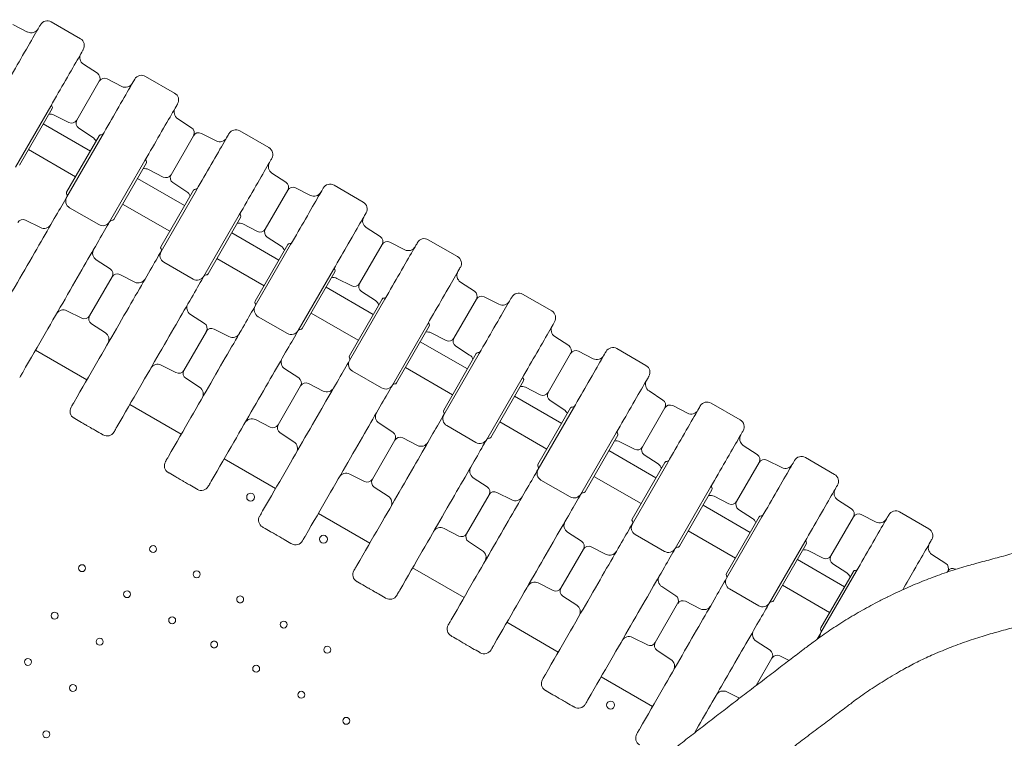
# Model space of a CAD drawing. Units: millimetres. Extents: x 0 to 157595, y -14635 to 57413.
# Drawn here: x 144120 to 145116, y 44562 to 45288 of the extents above; entities that cross this region are included whole.
import ezdxf

# ---------------------------------------------------------------- set-up
doc = ezdxf.new("R2010")
doc.units = ezdxf.units.MM

# ---------------------------------------------------------------- blocks, each defined once
blk = doc.blocks.new('A$C35EA3952')
at = {"color": 0, "linetype": 'Continuous', "lineweight": 0}
for p, q in [((31261.11, 41089.84), (31276.04, 41082.23)), ((31299.93, 41092.44), (31329.38, 41075.44)), ((31346.53, 41040.52), (31332.48, 41049.65)), ((31356.38, 41034.84), (31371.31, 41027.23)), ((31395.2, 41037.44), (31424.64, 41020.44)), ((31348.46, 41032.49), (31325.72, 40993.11)), ((31348.46, 41032.49), (31325.72, 40993.11)), ((31299.36, 41007.45), (31263.65, 40945.6)), ((31300.81, 41004.97), (31267.81, 40947.81)), ((31317.8, 40990.77), (31302.87, 40998.37)), ((31441.79, 40985.52), (31427.74, 40994.65)), ((31339.45, 40961.88), (31291.82, 40989.38)), ((31327.65, 40985.08), (31341.7, 40975.95)), ((31348.44, 40977.47), (31315.44, 40920.31)), ((31351.32, 40977.45), (31315.61, 40915.6)), ((31443.72, 40977.49), (31420.99, 40938.11)), ((31443.72, 40977.49), (31420.99, 40938.11)), ((31451.64, 40979.84), (31466.57, 40972.23)), ((31490.46, 40982.44), (31519.9, 40965.44)), ((31324.45, 40935.9), (31276.82, 40963.4)), ((31394.62, 40952.45), (31358.91, 40890.6)), ((31396.08, 40949.97), (31363.08, 40892.81)), ((31413.07, 40935.77), (31398.14, 40943.37)), ((31537.05, 40930.52), (31523, 40939.65)), ((31434.71, 40906.88), (31387.08, 40934.38)), ((31422.91, 40930.08), (31436.97, 40920.95)), ((31585.72, 40927.44), (31615.17, 40910.44)), ((31443.71, 40922.47), (31410.71, 40865.31)), ((31446.58, 40922.45), (31410.87, 40860.6)), ((31538.98, 40922.49), (31516.25, 40883.11)), ((31538.98, 40922.49), (31516.25, 40883.11)), ((31546.9, 40924.84), (31561.83, 40917.23)), ((31419.71, 40880.9), (31372.08, 40908.4)), ((31318.54, 40904.67), (31347.98, 40887.67)), ((31489.89, 40897.45), (31454.17, 40835.6)), ((31274.04, 40892.23), (31288.97, 40884.62)), ((31491.34, 40894.97), (31458.34, 40837.81)), ((31508.33, 40880.77), (31493.4, 40888.37)), ((31529.97, 40851.88), (31482.34, 40879.38)), ((31632.32, 40875.52), (31618.26, 40884.65)), ((31538.97, 40867.47), (31505.97, 40810.31)), ((31541.85, 40867.45), (31506.14, 40805.6)), ((31518.18, 40875.08), (31532.23, 40865.95)), ((31634.24, 40867.49), (31611.51, 40828.11)), ((31634.24, 40867.49), (31611.51, 40828.11)), ((31642.16, 40869.84), (31657.09, 40862.23)), ((31680.98, 40872.44), (31710.43, 40855.44)), ((31359.46, 40842.91), (31345.4, 40852.04)), ((31413.8, 40849.67), (31443.25, 40832.67)), ((31514.97, 40825.9), (31467.34, 40853.4)), ((31369.3, 40837.23), (31384.23, 40829.62)), ((31585.15, 40842.45), (31549.44, 40780.6)), ((31586.6, 40839.97), (31553.6, 40782.81)), ((31338.65, 40795.5), (31361.38, 40834.88)), ((31361.38, 40834.88), (31338.65, 40795.5)), ((31603.59, 40825.77), (31588.66, 40833.37)), ((31727.58, 40820.52), (31713.53, 40829.65)), ((31625.24, 40796.88), (31577.6, 40824.38)), ((31613.44, 40820.08), (31627.49, 40810.95)), ((31776.25, 40817.44), (31805.69, 40800.44)), ((31634.23, 40812.47), (31601.23, 40755.31)), ((31637.11, 40812.45), (31601.4, 40750.6)), ((31729.51, 40812.49), (31706.77, 40773.11)), ((31729.51, 40812.49), (31706.77, 40773.11)), ((31737.43, 40814.84), (31752.36, 40807.23)), ((31330.73, 40793.16), (31315.8, 40800.76)), ((31454.72, 40787.91), (31440.67, 40797.04)), ((31610.24, 40770.9), (31562.6, 40798.4)), ((31340.58, 40787.47), (31354.63, 40778.35)), ((31509.06, 40794.67), (31538.51, 40777.67)), ((31680.41, 40787.45), (31644.7, 40725.6)), ((31456.65, 40779.88), (31433.91, 40740.5)), ((31433.91, 40740.5), (31456.65, 40779.88)), ((31464.57, 40782.23), (31479.5, 40774.62)), ((31681.86, 40784.97), (31648.86, 40727.81)), ((31698.85, 40770.77), (31683.92, 40778.37)), ((31720.5, 40741.88), (31672.87, 40769.38)), ((31822.84, 40765.52), (31808.79, 40774.65)), ((31336.04, 40730.99), (31284.08, 40760.99)), ((31336.04, 40730.99), (31284.08, 40760.99)), ((31729.5, 40757.47), (31696.5, 40700.31)), ((31732.37, 40757.45), (31696.66, 40695.6)), ((31708.7, 40765.08), (31722.75, 40755.95)), ((31824.77, 40757.49), (31802.04, 40718.11)), ((31824.77, 40757.49), (31802.04, 40718.11)), ((31832.69, 40759.84), (31847.62, 40752.23)), ((31871.51, 40762.44), (31900.95, 40745.44)), ((31425.99, 40738.16), (31411.06, 40745.76)), ((31549.98, 40732.91), (31535.93, 40742.04)), ((31604.33, 40739.67), (31633.77, 40722.67)), ((31705.5, 40715.9), (31657.87, 40743.4)), ((31435.84, 40732.47), (31449.89, 40723.35)), ((31559.83, 40727.23), (31574.76, 40719.62)), ((31775.67, 40732.45), (31739.96, 40670.6)), ((31777.13, 40729.97), (31744.13, 40672.81)), ((31529.18, 40685.5), (31551.91, 40724.88)), ((31551.91, 40724.88), (31529.18, 40685.5)), ((31794.12, 40715.77), (31779.19, 40723.37)), ((31918.1, 40710.52), (31904.05, 40719.65)), ((31431.3, 40675.99), (31379.34, 40705.99)), ((31431.3, 40675.99), (31379.34, 40705.99)), ((31815.76, 40686.88), (31768.13, 40714.38)), ((31803.96, 40710.08), (31818.02, 40700.95)), ((31966.77, 40707.44), (31996.22, 40690.44)), ((31824.76, 40702.47), (31791.76, 40645.31)), ((31827.64, 40702.45), (31791.92, 40640.6)), ((31920.03, 40702.49), (31897.3, 40663.11)), ((31920.03, 40702.49), (31897.3, 40663.11)), ((31927.95, 40704.84), (31942.88, 40697.23)), ((31521.26, 40683.16), (31506.33, 40690.76)), ((31645.24, 40677.91), (31631.19, 40687.04)), ((31800.76, 40660.9), (31753.13, 40688.4)), ((31531.1, 40677.47), (31545.16, 40668.35)), ((31699.59, 40684.67), (31729.03, 40667.67)), ((31870.94, 40677.45), (31835.22, 40615.6)), ((31624.44, 40630.5), (31647.17, 40669.88)), ((31647.17, 40669.88), (31624.44, 40630.5)), ((31655.09, 40672.23), (31670.02, 40664.62)), ((31872.39, 40674.97), (31839.39, 40617.81)), ((31889.38, 40660.77), (31874.45, 40668.37)), ((31911.02, 40631.88), (31863.39, 40659.38)), ((32013.37, 40655.52), (31999.32, 40664.65)), ((31526.57, 40620.99), (31474.61, 40650.99)), ((31526.57, 40620.99), (31474.61, 40650.99)), ((31920.02, 40647.47), (31887.02, 40590.31)), ((31922.9, 40647.45), (31887.19, 40585.6)), ((31899.23, 40655.08), (31913.28, 40645.95)), ((32015.3, 40647.49), (31992.56, 40608.11)), ((32015.3, 40647.49), (31992.56, 40608.11)), ((32023.22, 40649.84), (32038.15, 40642.23)), ((32062.04, 40652.44), (32091.48, 40635.44)), ((31616.52, 40628.16), (31601.59, 40635.76)), ((31740.51, 40622.91), (31726.45, 40632.04)), ((31794.85, 40629.67), (31824.3, 40612.67)), ((31896.02, 40605.9), (31848.39, 40633.4)), ((31626.37, 40622.47), (31640.42, 40613.35)), ((31750.35, 40617.23), (31765.28, 40609.62)), ((31966.2, 40622.45), (31930.49, 40560.6)), ((31967.65, 40619.97), (31934.65, 40562.81)), ((31742.43, 40614.88), (31719.7, 40575.5)), ((31719.7, 40575.5), (31742.43, 40614.88)), ((31984.64, 40605.77), (31969.71, 40613.37)), ((32108.63, 40600.52), (32094.58, 40609.65)), ((32006.29, 40576.88), (31958.66, 40604.38)), ((31994.49, 40600.08), (32008.54, 40590.95)), ((32157.3, 40597.44), (32186.74, 40580.44)), ((31621.83, 40565.99), (31569.87, 40595.99)), ((31621.83, 40565.99), (31569.87, 40595.99)), ((32015.28, 40592.47), (31982.28, 40535.31)), ((32018.16, 40592.45), (31982.45, 40530.6)), ((32110.56, 40592.49), (32087.82, 40553.11)), ((32110.56, 40592.49), (32087.82, 40553.11)), ((32118.48, 40594.84), (32133.41, 40587.23)), ((31711.78, 40573.16), (31696.85, 40580.76)), ((31835.77, 40567.91), (31821.72, 40577.04)), ((31991.29, 40550.9), (31943.66, 40578.4)), ((31721.63, 40567.47), (31735.68, 40558.35)), ((31890.11, 40574.67), (31919.56, 40557.67)), ((32061.46, 40567.45), (32025.75, 40505.6)), ((31814.96, 40520.5), (31837.7, 40559.88)), ((31837.7, 40559.88), (31814.96, 40520.5)), ((31845.62, 40562.23), (31860.55, 40554.62)), ((32062.92, 40564.97), (32029.92, 40507.81)), ((32079.9, 40550.77), (32064.98, 40558.37)), ((32101.55, 40521.88), (32053.92, 40549.38)), ((32203.89, 40545.52), (32189.84, 40554.65)), ((31717.09, 40510.99), (31665.13, 40540.99)), ((31717.09, 40510.99), (31665.13, 40540.99)), ((32110.55, 40537.47), (32077.55, 40480.31)), ((32113.42, 40537.45), (32077.71, 40475.6)), ((32089.75, 40545.08), (32103.81, 40535.95)), ((32205.36, 40536.68), (32205.82, 40537.49)), ((32213.74, 40539.84), (32214.22, 40539.59)), ((31807.04, 40518.16), (31792.11, 40525.76)), ((31931.03, 40512.91), (31916.98, 40522.04)), ((31985.38, 40519.67), (32014.82, 40502.67)), ((32086.55, 40495.9), (32038.92, 40523.4)), ((31816.89, 40512.47), (31830.94, 40503.35)), ((31940.88, 40507.23), (31955.81, 40499.62)), ((31910.23, 40465.5), (31932.96, 40504.88)), ((31932.96, 40504.88), (31910.23, 40465.5)), ((31812.36, 40455.99), (31760.39, 40485.99)), ((31812.36, 40455.99), (31760.39, 40485.99)), ((31902.31, 40463.16), (31887.38, 40470.76)), ((31912.15, 40457.47), (31926.21, 40448.35)), ((32026.29, 40457.91), (32012.24, 40467.04)), ((32012.14, 40422.03), (32028.22, 40449.88)), ((32028.22, 40449.88), (32012.14, 40422.03)), ((32036.14, 40452.23), (32045.54, 40447.44)), ((31907.62, 40400.99), (31855.66, 40430.99)), ((31907.62, 40400.99), (31855.66, 40430.99)), ((31995.41, 40409.26), (31982.64, 40415.76)), ((31951.67, 40375.55), (31950.92, 40375.99)), ((31951.67, 40375.55), (31950.92, 40375.99))]:
    blk.add_line(p, q, dxfattribs=at)
for centre, radius in [((31501.42, 40612.44), 4), ((31501.42, 40612.44), 4), ((31402.88, 40559.95), 3.5), ((31402.88, 40559.95), 3.5), ((31331.03, 40540.7), 3.5), ((31331.03, 40540.7), 3.5), ((31446.87, 40534.55), 3.5), ((31446.87, 40534.55), 3.5), ((31376.58, 40514.4), 3.5), ((31376.58, 40514.4), 3.5), ((31303.33, 40492.72), 3.5), ((31303.33, 40492.72), 3.5), ((31422.13, 40488.1), 3.5), ((31422.13, 40488.1), 3.5), ((31348.88, 40466.42), 3.5), ((31348.88, 40466.42), 3.5), ((31276.33, 40445.96), 3.5), ((31276.33, 40445.96), 3.5), ((31321.88, 40419.66), 3.5), ((31321.88, 40419.66), 3.5), ((31294.88, 40372.89), 3.5), ((31294.88, 40372.89), 3.5)]:
    blk.add_circle(centre, radius, dxfattribs=at)
at = {"color": 0, "linetype": 'Continuous', "lineweight": 0, "extrusion": (0, 0, -1)}
for centre, radius in [((-31575.05, 40569.94), 4), ((-31575.05, 40569.94), 4), ((-31534.86, 40483.75), 3.5), ((-31534.86, 40483.75), 3.5), ((-31578.85, 40458.35), 3.5), ((-31578.85, 40458.35), 3.5), ((-31507, 40439.1), 3.5), ((-31507, 40439.1), 3.5), ((-31552.55, 40412.8), 3.5), ((-31552.55, 40412.8), 3.5), ((-31865.15, 40402.44), 4), ((-31865.15, 40402.44), 4), ((-31598.11, 40386.5), 3.5), ((-31598.11, 40386.5), 3.5)]:
    blk.add_circle(centre, radius, dxfattribs=at)
for centre, radius, start, end in [((-31295.93, 41085.52), 8, 30, 120), ((-31279.68, 41089.36), 8, 210, 297), ((-31336.83, 41056.36), 8, 303, 30), ((-31343.26, 41035.49), 6, 123, 210), ((-31353.65, 41029.49), 6, 30, 117), ((-31391.2, 41030.52), 8, 30, 120), ((-31374.94, 41034.36), 8, 210, 297), ((-31302.23, 41008.43), 2, 322.02431, 30), ((-31299.08, 41005.97), 2, 142.02431, 210), ((-31432.1, 41001.36), 8, 303, 30), ((-31299.24, 40991.25), 8, 76.56746, 117), ((-31320.53, 40996.11), 6, 210, 297), ((-31330.92, 40990.11), 6, 303, 30), ((-31438.52, 40980.49), 6, 123, 210), ((-31486.46, 40975.52), 8, 30, 120), ((-31337.35, 40969.25), 8, 123, 163.43254), ((-31350.18, 40976.47), 2, 30, 97.97569), ((-31448.92, 40974.49), 6, 30, 117), ((-31470.2, 40979.36), 8, 210, 297), ((-31394.34, 40950.97), 2, 142.02431, 210), ((-31527.36, 40946.36), 8, 303, 30), ((-31394.5, 40936.25), 8, 76.56746, 117), ((-31415.79, 40941.11), 6, 210, 297), ((-31426.18, 40935.11), 6, 303, 30), ((-31533.79, 40925.49), 6, 123, 210), ((-31544.18, 40919.49), 6, 30, 117), ((-31581.72, 40920.52), 8, 30, 120), ((-31322.54, 40911.6), 8, 300, 30), ((-31317.18, 40919.31), 2, 322.02431, 30), ((-31314.02, 40916.85), 2, 142.02431, 210), ((-31432.61, 40914.25), 8, 123, 163.43254), ((-31445.44, 40921.47), 2, 30, 97.97569), ((-31565.46, 40924.36), 8, 210, 297), ((-31489.61, 40895.97), 2, 142.02431, 210), ((-31622.62, 40891.36), 8, 303, 30), ((-31271.32, 40886.88), 6, 30, 117), ((-31292.6, 40891.75), 8, 210, 297), ((-31351.98, 40894.6), 8, 210, 300), ((-31361.34, 40893.81), 2, 210, 277.97569), ((-31489.77, 40881.25), 8, 76.56746, 117), ((-31511.05, 40886.11), 6, 210, 297), ((-31521.44, 40880.11), 6, 303, 30), ((-31629.05, 40870.49), 6, 123, 210), ((-31412.44, 40864.31), 2, 322.02431, 30), ((-31527.87, 40859.25), 8, 123, 163.43254), ((-31540.7, 40866.47), 2, 30, 97.97569), ((-31639.44, 40864.49), 6, 30, 117), ((-31660.73, 40869.36), 8, 210, 297), ((-31676.98, 40865.52), 8, 30, 120), ((-31349.76, 40858.75), 8, 303, 30), ((-31417.8, 40856.6), 8, 300, 30), ((-31409.29, 40861.85), 2, 142.02431, 210), ((-31356.19, 40837.88), 6, 123, 210), ((-31366.58, 40831.88), 6, 30, 117), ((-31447.25, 40839.6), 8, 210, 300), ((-31456.61, 40838.81), 2, 210, 277.97569), ((-31588.02, 40843.43), 2, 322.02431, 30), ((-31584.87, 40840.97), 2, 142.02431, 210), ((-31717.88, 40836.36), 8, 303, 30), ((-31387.87, 40836.75), 8, 210, 297), ((-31585.03, 40826.25), 8, 76.56746, 117), ((-31606.31, 40831.11), 6, 210, 297), ((-31616.71, 40825.11), 6, 303, 30), ((-31724.31, 40815.49), 6, 123, 210), ((-31734.7, 40809.49), 6, 30, 117), ((-31772.25, 40810.52), 8, 30, 120), ((-31445.02, 40803.75), 8, 303, 30), ((-31513.06, 40801.6), 8, 300, 30), ((-31507.7, 40809.31), 2, 322.02431, 30), ((-31504.55, 40806.85), 2, 142.02431, 210), ((-31623.13, 40804.25), 8, 123, 163.43254), ((-31635.97, 40811.47), 2, 30, 97.97569), ((-31755.99, 40814.36), 8, 210, 297), ((-31312.17, 40793.64), 8, 30, 117), ((-31333.45, 40798.5), 6, 210, 297), ((-31343.85, 40792.5), 6, 303, 30), ((-31451.45, 40782.88), 6, 123, 210), ((-31680.13, 40785.97), 2, 142.02431, 210), ((-31350.27, 40771.64), 8, 123, 210), ((-31461.84, 40776.88), 6, 30, 117), ((-31483.13, 40781.75), 8, 210, 297), ((-31542.51, 40784.6), 8, 210, 300), ((-31551.87, 40783.81), 2, 210, 277.97569), ((-31680.29, 40771.25), 8, 76.56746, 117), ((-31813.15, 40781.36), 8, 303, 30), ((-31701.58, 40776.11), 6, 210, 297), ((-31711.97, 40770.11), 6, 303, 30), ((-31718.4, 40749.25), 8, 123, 163.43254), ((-31731.23, 40756.47), 2, 30, 97.97569), ((-31819.57, 40760.49), 6, 123, 210), ((-31829.97, 40754.49), 6, 30, 117), ((-31867.51, 40755.52), 8, 30, 120), ((-31407.43, 40738.64), 8, 30, 117), ((-31540.29, 40748.75), 8, 303, 30), ((-31608.33, 40746.6), 8, 300, 30), ((-31602.97, 40754.31), 2, 322.02431, 30), ((-31599.81, 40751.85), 2, 142.02431, 210), ((-31851.25, 40759.36), 8, 210, 297), ((-31428.72, 40743.5), 6, 210, 297), ((-31439.11, 40737.5), 6, 303, 30), ((-31546.71, 40727.88), 6, 123, 210), ((-31557.11, 40721.88), 6, 30, 117), ((-31647.13, 40728.81), 2, 210, 277.97569), ((-31778.55, 40733.43), 2, 322.02431, 30), ((-31775.4, 40730.97), 2, 142.02431, 210), ((-31908.41, 40726.36), 8, 303, 30), ((-31445.54, 40716.64), 8, 123, 210), ((-31578.39, 40726.75), 8, 210, 297), ((-31637.77, 40729.6), 8, 210, 300), ((-31775.55, 40716.25), 8, 76.56746, 117), ((-31796.84, 40721.11), 6, 210, 297), ((-31807.23, 40715.11), 6, 303, 30), ((-31914.84, 40705.49), 6, 123, 210), ((-31925.23, 40699.49), 6, 30, 117), ((-31962.77, 40700.52), 8, 30, 120), ((-31326.93, 40699.2), 8, 300, 30), ((-31635.55, 40693.75), 8, 303, 30), ((-31698.23, 40699.31), 2, 322.02431, 30), ((-31695.07, 40696.85), 2, 142.02431, 210), ((-31813.66, 40694.25), 8, 123, 163.43254), ((-31826.49, 40701.47), 2, 30, 97.97569), ((-31946.51, 40704.36), 8, 210, 297), ((-31502.69, 40683.64), 8, 30, 117), ((-31703.59, 40691.6), 8, 300, 30), ((-31523.98, 40688.5), 6, 210, 297), ((-31534.37, 40682.5), 6, 303, 30), ((-31641.98, 40672.88), 6, 123, 210), ((-31870.66, 40675.97), 2, 142.02431, 210), ((-31540.8, 40661.64), 8, 123, 210), ((-31652.37, 40666.88), 6, 30, 117), ((-31673.65, 40671.75), 8, 210, 297), ((-31733.03, 40674.6), 8, 210, 300), ((-31742.4, 40673.81), 2, 210, 277.97569), ((-31870.82, 40661.25), 8, 76.56746, 117), ((-32003.67, 40671.36), 8, 303, 30), ((-31892.1, 40666.11), 6, 210, 297), ((-31902.5, 40660.11), 6, 303, 30), ((-31422.19, 40644.2), 8, 300, 30), ((-31921.75, 40646.47), 2, 30, 97.97569), ((-32010.1, 40650.49), 6, 123, 210), ((-32020.49, 40644.49), 6, 30, 117), ((-32058.04, 40645.52), 8, 30, 120), ((-31597.96, 40628.64), 8, 30, 117), ((-31730.81, 40638.75), 8, 303, 30), ((-31798.85, 40636.6), 8, 300, 30), ((-31793.49, 40644.31), 2, 322.02431, 30), ((-31790.34, 40641.85), 2, 142.02431, 210), ((-31908.92, 40639.25), 8, 123, 163.43254), ((-32041.78, 40649.36), 8, 210, 297), ((-31619.24, 40633.5), 6, 210, 297), ((-31629.63, 40627.5), 6, 303, 30), ((-31737.24, 40617.88), 6, 123, 210), ((-31747.63, 40611.88), 6, 30, 117), ((-31837.66, 40618.81), 2, 210, 277.97569), ((-31969.07, 40623.43), 2, 322.02431, 30), ((-31965.92, 40620.97), 2, 142.02431, 210), ((-32098.94, 40616.36), 8, 303, 30), ((-31636.06, 40606.64), 8, 123, 210), ((-31768.92, 40616.75), 8, 210, 297), ((-31828.3, 40619.6), 8, 210, 300), ((-31966.08, 40606.25), 8, 76.56746, 117), ((-31987.37, 40611.11), 6, 210, 297), ((-31997.76, 40605.11), 6, 303, 30), ((-32105.36, 40595.49), 6, 123, 210), ((-32153.3, 40590.52), 8, 30, 120), ((-31517.45, 40589.2), 8, 300, 30), ((-31826.07, 40583.75), 8, 303, 30), ((-31888.75, 40589.31), 2, 322.02431, 30), ((-32004.19, 40584.25), 8, 123, 163.43254), ((-32017.02, 40591.47), 2, 30, 97.97569), ((-32115.75, 40589.49), 6, 30, 117), ((-32137.04, 40594.36), 8, 210, 297), ((-31693.22, 40573.64), 8, 30, 117), ((-31894.11, 40581.6), 8, 300, 30), ((-31714.5, 40578.5), 6, 210, 297), ((-31724.9, 40572.5), 6, 303, 30), ((-31832.5, 40562.88), 6, 123, 210), ((-32064.34, 40568.43), 2, 322.02431, 30), ((-32061.18, 40565.97), 2, 142.02431, 210), ((-31731.32, 40551.64), 8, 123, 210), ((-31842.89, 40556.88), 6, 30, 117), ((-31864.18, 40561.75), 8, 210, 297), ((-31923.56, 40564.6), 8, 210, 300), ((-31932.92, 40563.81), 2, 210, 277.97569), ((-32061.34, 40551.25), 8, 76.56746, 117), ((-32194.2, 40561.36), 8, 303, 30), ((-32082.63, 40556.11), 6, 210, 297), ((-32093.02, 40550.11), 6, 303, 30), ((-31612.71, 40534.2), 8, 300, 30), ((-32112.28, 40536.47), 2, 30, 97.97569), ((-32200.63, 40540.49), 6, 123, 210), ((-32211.02, 40534.49), 6, 30, 117), ((-31788.48, 40518.64), 8, 30, 117), ((-31921.34, 40528.75), 8, 303, 30), ((-31989.38, 40526.6), 8, 300, 30), ((-31984.02, 40534.31), 2, 322.02431, 30), ((-32099.45, 40529.25), 8, 123, 163.43254), ((-31809.77, 40523.5), 6, 210, 297), ((-31820.16, 40517.5), 6, 303, 30), ((-31490.87, 40509.15), 3.5, 119.99983, 300.00017), ((-31490.87, 40509.15), 3.5, 119.99983, 300.00017), ((-31927.76, 40507.88), 6, 123, 210), ((-31938.16, 40501.88), 6, 30, 117), ((-32028.18, 40508.81), 2, 210, 277.97569), ((-31826.59, 40496.64), 8, 123, 210), ((-31959.44, 40506.75), 8, 210, 297), ((-32018.82, 40509.6), 8, 210, 300), ((-31707.98, 40479.2), 8, 300, 30), ((-32016.6, 40473.75), 8, 303, 30), ((-32079.28, 40479.31), 2, 322.02431, 30), ((-32076.13, 40476.85), 2, 142.02431, 210), ((-31883.75, 40463.64), 8, 30, 117), ((-32084.64, 40471.6), 8, 355.49671, 30), ((-31464.57, 40463.6), 3.5, 119.99983, 300.00017), ((-31464.57, 40463.6), 3.5, 119.99983, 300.00017), ((-31905.03, 40468.5), 6, 210, 297), ((-31915.42, 40462.5), 6, 303, 30), ((-32023.03, 40452.88), 6, 123, 210), ((-31921.85, 40441.64), 8, 123, 210), ((-32033.42, 40446.88), 6, 30, 117), ((-31803.24, 40424.2), 8, 300, 30), ((-31979.01, 40408.64), 8, 30, 117), ((-31898.5, 40369.2), 8, 300, 30)]:
    blk.add_arc(centre, radius, start, end, dxfattribs=at)
at = {"color": 0, "linetype": 'Continuous', "lineweight": 0}
for centre, radius, start, end in [((31325.38, 41068.52), 8, 330, 60), ((31420.64, 41013.52), 8, 330, 60), ((31350.73, 40980.43), 2, 262.02431, 330), ((31515.9, 40958.52), 8, 330, 60), ((31397.5, 40953.43), 2, 150, 217.97569), ((31445.99, 40925.43), 2, 262.02431, 330), ((31611.17, 40903.52), 8, 330, 60), ((31492.76, 40898.43), 2, 150, 217.97569), ((31360.79, 40889.85), 2, 82.02431, 150), ((31541.26, 40870.43), 2, 262.02431, 330), ((31706.43, 40848.52), 8, 330, 60), ((31456.05, 40834.85), 2, 82.02431, 150), ((31636.52, 40815.43), 2, 262.02431, 330), ((31801.69, 40793.52), 8, 330, 60), ((31683.29, 40788.43), 2, 150, 217.97569), ((31551.31, 40779.85), 2, 82.02431, 150), ((31731.78, 40760.43), 2, 262.02431, 330), ((31896.95, 40738.52), 8, 330, 60), ((31646.58, 40724.85), 2, 82.02431, 150), ((31827.05, 40705.43), 2, 262.02431, 330), ((31992.22, 40683.52), 8, 330, 60), ((31356.37, 40682.2), 8, 240, 330), ((31873.81, 40678.43), 2, 150, 217.97569), ((31741.84, 40669.85), 2, 82.02431, 150), ((31922.31, 40650.43), 2, 262.02431, 330), ((32087.48, 40628.52), 8, 330, 60), ((31451.63, 40627.2), 8, 240, 330), ((31837.1, 40614.85), 2, 82.02431, 150), ((31885.6, 40586.85), 2, 330, 37.97569), ((32017.57, 40595.43), 2, 262.02431, 330), ((32182.74, 40573.52), 8, 330, 60), ((31546.9, 40572.2), 8, 240, 330), ((31932.37, 40559.85), 2, 82.02431, 150), ((32112.83, 40540.43), 2, 262.02431, 330), ((31980.86, 40531.85), 2, 330, 37.97569), ((31490.87, 40509.15), 3.5, 59.99983, 240.00017), ((31490.87, 40509.15), 3.5, 59.99983, 240.00017), ((31642.16, 40517.2), 8, 240, 330), ((32578.29, 39632.62), 980, 116.23548, 116.26452), ((32027.63, 40504.85), 2, 82.02431, 150), ((31464.57, 40463.6), 3.5, 59.99983, 240.00017), ((31464.57, 40463.6), 3.5, 59.99983, 240.00017), ((31737.42, 40462.2), 8, 240, 330), ((31832.68, 40407.2), 8, 240, 330)]:
    blk.add_arc(centre, radius, start, end, dxfattribs=at)
for points, knots in [([(31256.06, 41032.45), (31261.19, 41041.33), (31266.35, 41050.27), (31276.26, 41067.44), (31280.88, 41075.44), (31286.03, 41084.36), (31287.39, 41086.71), (31288.54, 41088.72), (31288.79, 41089.14), (31288.97, 41089.46), (31289, 41089.52), (31289, 41089.52)], [0.031055, 0.031055, 0.031055, 0.031055, 10.657688, 10.657688, 22.656959, 22.656959, 30.209279, 30.209279, 33.985439, 33.985439, 35.941771, 35.941771, 35.941771, 35.941771]), ([(31299.36, 41007.45), (31304.49, 41016.33), (31309.65, 41025.27), (31319.56, 41042.44), (31324.18, 41050.44), (31329.33, 41059.36), (31330.69, 41061.71), (31331.85, 41063.72), (31332.09, 41064.14), (31332.28, 41064.46), (31332.31, 41064.52), (31332.31, 41064.52)], [0.031055, 0.031055, 0.031055, 0.031055, 10.657688, 10.657688, 22.656959, 22.656959, 30.209279, 30.209279, 33.985439, 33.985439, 35.941771, 35.941771, 35.941771, 35.941771]), ([(31351.32, 40977.45), (31356.45, 40986.33), (31361.61, 40995.27), (31371.52, 41012.44), (31376.14, 41020.44), (31381.29, 41029.36), (31382.65, 41031.71), (31383.81, 41033.72), (31384.05, 41034.14), (31384.24, 41034.46), (31384.27, 41034.52), (31384.27, 41034.52)], [0.031055, 0.031055, 0.031055, 0.031055, 10.657688, 10.657688, 22.656959, 22.656959, 30.209279, 30.209279, 33.985439, 33.985439, 35.941771, 35.941771, 35.941771, 35.941771]), ([(31394.62, 40952.45), (31399.75, 40961.33), (31404.91, 40970.27), (31414.82, 40987.44), (31419.44, 40995.44), (31424.59, 41004.36), (31425.95, 41006.71), (31427.11, 41008.72), (31427.35, 41009.14), (31427.54, 41009.46), (31427.57, 41009.52), (31427.57, 41009.52)], [0.031055, 0.031055, 0.031055, 0.031055, 10.657688, 10.657688, 22.656959, 22.656959, 30.209279, 30.209279, 33.985439, 33.985439, 35.941771, 35.941771, 35.941771, 35.941771]), ([(31446.58, 40922.45), (31451.71, 40931.33), (31456.87, 40940.27), (31466.79, 40957.44), (31471.4, 40965.44), (31476.55, 40974.36), (31477.91, 40976.71), (31479.07, 40978.72), (31479.31, 40979.14), (31479.5, 40979.46), (31479.53, 40979.52), (31479.53, 40979.52)], [0.031055, 0.031055, 0.031055, 0.031055, 10.657688, 10.657688, 22.656959, 22.656959, 30.209279, 30.209279, 33.985439, 33.985439, 35.941771, 35.941771, 35.941771, 35.941771]), ([(31489.89, 40897.45), (31495.01, 40906.33), (31500.17, 40915.27), (31510.09, 40932.44), (31514.7, 40940.44), (31519.85, 40949.36), (31521.21, 40951.71), (31522.37, 40953.72), (31522.62, 40954.14), (31522.8, 40954.46), (31522.83, 40954.52), (31522.83, 40954.52)], [0.031055, 0.031055, 0.031055, 0.031055, 10.657688, 10.657688, 22.656959, 22.656959, 30.209279, 30.209279, 33.985439, 33.985439, 35.941771, 35.941771, 35.941771, 35.941771]), ([(31227.77, 40763.45), (31243.69, 40791.03), (31258.15, 40816.08), (31284.67, 40862.01), (31295.94, 40881.52), (31308.85, 40903.89), (31312.5, 40910.21), (31315.61, 40915.6)], [0, 0, 0, 0, 13.862718, 13.862718, 29.705824, 29.705824, 37.389368, 37.389368, 37.389368, 37.389368]), ([(31541.85, 40867.45), (31546.98, 40876.33), (31552.14, 40885.27), (31562.05, 40902.44), (31566.67, 40910.44), (31571.81, 40919.36), (31573.18, 40921.71), (31574.33, 40923.72), (31574.58, 40924.14), (31574.76, 40924.46), (31574.79, 40924.52), (31574.79, 40924.52)], [0.031055, 0.031055, 0.031055, 0.031055, 10.657688, 10.657688, 22.656959, 22.656959, 30.209279, 30.209279, 33.985439, 33.985439, 35.941771, 35.941771, 35.941771, 35.941771]), ([(31585.15, 40842.45), (31590.28, 40851.33), (31595.44, 40860.27), (31605.35, 40877.44), (31609.97, 40885.44), (31615.12, 40894.36), (31616.48, 40896.71), (31617.63, 40898.72), (31617.88, 40899.14), (31618.06, 40899.46), (31618.09, 40899.52), (31618.09, 40899.52)], [0.031055, 0.031055, 0.031055, 0.031055, 10.657688, 10.657688, 22.656959, 22.656959, 30.209279, 30.209279, 33.985439, 33.985439, 35.941771, 35.941771, 35.941771, 35.941771]), ([(31271.07, 40738.45), (31286.99, 40766.03), (31301.46, 40791.08), (31327.97, 40837.01), (31339.24, 40856.52), (31352.15, 40878.89), (31355.8, 40885.21), (31358.91, 40890.6)], [0, 0, 0, 0, 13.862718, 13.862718, 29.705824, 29.705824, 37.389368, 37.389368, 37.389368, 37.389368]), ([(31637.11, 40812.45), (31642.24, 40821.33), (31647.4, 40830.27), (31657.31, 40847.44), (31661.93, 40855.44), (31667.08, 40864.36), (31668.44, 40866.71), (31669.59, 40868.72), (31669.84, 40869.14), (31670.03, 40869.46), (31670.06, 40869.52), (31670.06, 40869.52)], [0.031055, 0.031055, 0.031055, 0.031055, 10.657688, 10.657688, 22.656959, 22.656959, 30.209279, 30.209279, 33.985439, 33.985439, 35.941771, 35.941771, 35.941771, 35.941771]), ([(31323.03, 40708.45), (31338.95, 40736.03), (31353.42, 40761.08), (31379.93, 40807.01), (31391.2, 40826.52), (31404.12, 40848.89), (31407.76, 40855.21), (31410.87, 40860.6)], [0, 0, 0, 0, 13.862718, 13.862718, 29.705824, 29.705824, 37.389368, 37.389368, 37.389368, 37.389368]), ([(31366.33, 40683.45), (31382.25, 40711.03), (31396.72, 40736.08), (31423.23, 40782.01), (31434.5, 40801.52), (31447.42, 40823.89), (31451.06, 40830.21), (31454.17, 40835.6)], [0, 0, 0, 0, 13.862718, 13.862718, 29.705824, 29.705824, 37.389368, 37.389368, 37.389368, 37.389368]), ([(31680.41, 40787.45), (31685.54, 40796.33), (31690.7, 40805.27), (31700.61, 40822.44), (31705.23, 40830.44), (31710.38, 40839.36), (31711.74, 40841.71), (31712.9, 40843.72), (31713.14, 40844.14), (31713.33, 40844.46), (31713.36, 40844.52), (31713.36, 40844.52)], [0.031055, 0.031055, 0.031055, 0.031055, 10.657688, 10.657688, 22.656959, 22.656959, 30.209279, 30.209279, 33.985439, 33.985439, 35.941771, 35.941771, 35.941771, 35.941771]), ([(31418.29, 40653.45), (31434.22, 40681.03), (31448.68, 40706.08), (31475.19, 40752.01), (31486.46, 40771.52), (31499.38, 40793.89), (31503.02, 40800.21), (31506.14, 40805.6)], [0, 0, 0, 0, 13.862718, 13.862718, 29.705824, 29.705824, 37.389368, 37.389368, 37.389368, 37.389368]), ([(31732.37, 40757.45), (31737.5, 40766.33), (31742.66, 40775.27), (31752.57, 40792.44), (31757.19, 40800.44), (31762.34, 40809.36), (31763.7, 40811.71), (31764.86, 40813.72), (31765.1, 40814.14), (31765.29, 40814.46), (31765.32, 40814.52), (31765.32, 40814.52)], [0.031055, 0.031055, 0.031055, 0.031055, 10.657688, 10.657688, 22.656959, 22.656959, 30.209279, 30.209279, 33.985439, 33.985439, 35.941771, 35.941771, 35.941771, 35.941771]), ([(31775.67, 40732.45), (31780.8, 40741.33), (31785.96, 40750.27), (31795.88, 40767.44), (31800.49, 40775.44), (31805.64, 40784.36), (31807, 40786.71), (31808.16, 40788.72), (31808.4, 40789.14), (31808.59, 40789.46), (31808.62, 40789.52), (31808.62, 40789.52)], [0.031055, 0.031055, 0.031055, 0.031055, 10.657688, 10.657688, 22.656959, 22.656959, 30.209279, 30.209279, 33.985439, 33.985439, 35.941771, 35.941771, 35.941771, 35.941771]), ([(31461.59, 40628.45), (31477.52, 40656.03), (31491.98, 40681.08), (31518.5, 40727.01), (31529.76, 40746.52), (31542.68, 40768.89), (31546.32, 40775.21), (31549.44, 40780.6)], [0, 0, 0, 0, 13.862718, 13.862718, 29.705824, 29.705824, 37.389368, 37.389368, 37.389368, 37.389368]), ([(31827.64, 40702.45), (31832.76, 40711.33), (31837.92, 40720.27), (31847.84, 40737.44), (31852.45, 40745.44), (31857.6, 40754.36), (31858.96, 40756.71), (31860.12, 40758.72), (31860.37, 40759.14), (31860.55, 40759.46), (31860.58, 40759.52), (31860.58, 40759.52)], [0.031055, 0.031055, 0.031055, 0.031055, 10.657688, 10.657688, 22.656959, 22.656959, 30.209279, 30.209279, 33.985439, 33.985439, 35.941771, 35.941771, 35.941771, 35.941771]), ([(31513.55, 40598.45), (31529.48, 40626.03), (31543.94, 40651.08), (31570.46, 40697.01), (31581.72, 40716.52), (31594.64, 40738.89), (31598.29, 40745.21), (31601.4, 40750.6)], [0, 0, 0, 0, 13.862718, 13.862718, 29.705824, 29.705824, 37.389368, 37.389368, 37.389368, 37.389368]), ([(31268.04, 40733.2), (31268.04, 40733.2), (31268.17, 40733.43), (31268.67, 40734.3), (31269.01, 40734.89), (31269.73, 40736.13), (31270.04, 40736.67), (31270.6, 40737.64), (31270.83, 40738.03), (31271.07, 40738.45)], [0, 0, 0, 0, 0.590363, 0.590363, 1.122522, 1.122522, 1.455121, 1.455121, 1.662995, 1.662995, 1.662995, 1.662995]), ([(31870.94, 40677.45), (31876.07, 40686.33), (31881.22, 40695.27), (31891.14, 40712.44), (31895.75, 40720.44), (31900.9, 40729.36), (31902.26, 40731.71), (31903.42, 40733.72), (31903.67, 40734.14), (31903.85, 40734.46), (31903.88, 40734.52), (31903.88, 40734.52)], [0.031055, 0.031055, 0.031055, 0.031055, 10.657688, 10.657688, 22.656959, 22.656959, 30.209279, 30.209279, 33.985439, 33.985439, 35.941771, 35.941771, 35.941771, 35.941771]), ([(31556.85, 40573.45), (31572.78, 40601.03), (31587.24, 40626.08), (31613.76, 40672.01), (31625.03, 40691.52), (31637.94, 40713.89), (31641.59, 40720.21), (31644.7, 40725.6)], [0, 0, 0, 0, 13.862718, 13.862718, 29.705824, 29.705824, 37.389368, 37.389368, 37.389368, 37.389368]), ([(31320, 40703.2), (31320, 40703.2), (31320.13, 40703.43), (31320.63, 40704.3), (31320.98, 40704.89), (31321.69, 40706.13), (31322, 40706.67), (31322.56, 40707.64), (31322.79, 40708.03), (31323.03, 40708.45)], [0, 0, 0, 0, 0.590363, 0.590363, 1.122522, 1.122522, 1.455121, 1.455121, 1.662995, 1.662995, 1.662995, 1.662995]), ([(31922.9, 40647.45), (31928.03, 40656.33), (31933.19, 40665.27), (31943.1, 40682.44), (31947.72, 40690.44), (31952.87, 40699.36), (31954.23, 40701.71), (31955.38, 40703.72), (31955.63, 40704.14), (31955.81, 40704.46), (31955.84, 40704.52), (31955.84, 40704.52)], [0.031055, 0.031055, 0.031055, 0.031055, 10.657688, 10.657688, 22.656959, 22.656959, 30.209279, 30.209279, 33.985439, 33.985439, 35.941771, 35.941771, 35.941771, 35.941771]), ([(31337.65, 40683.77), (31336.75, 40684.29), (31335.84, 40684.81), (31333.5, 40686.16), (31332.06, 40687), (31328.3, 40689.16), (31325.99, 40690.5), (31323.43, 40691.98), (31323.18, 40692.12), (31322.93, 40692.27)], [2.5, 2.5, 2.5, 2.5, 2.8125, 2.8125, 3.3125, 3.3125, 4.1125, 4.1125, 4.2, 4.2, 4.2, 4.2]), ([(31608.82, 40543.45), (31624.74, 40571.03), (31639.21, 40596.08), (31665.72, 40642.01), (31676.99, 40661.52), (31689.9, 40683.89), (31693.55, 40690.21), (31696.66, 40695.6)], [0, 0, 0, 0, 13.862718, 13.862718, 29.705824, 29.705824, 37.389368, 37.389368, 37.389368, 37.389368]), ([(31337.65, 40683.77), (31338.55, 40683.25), (31339.45, 40682.73), (31341.8, 40681.37), (31343.24, 40680.54), (31346.99, 40678.37), (31349.3, 40677.04), (31351.87, 40675.56), (31352.12, 40675.41), (31352.37, 40675.27)], [2.5, 2.5, 2.5, 2.5, 2.8125, 2.8125, 3.3125, 3.3125, 4.1125, 4.1125, 4.2, 4.2, 4.2, 4.2]), ([(31363.3, 40678.2), (31363.3, 40678.2), (31363.43, 40678.43), (31363.94, 40679.3), (31364.28, 40679.89), (31364.99, 40681.13), (31365.3, 40681.67), (31365.86, 40682.64), (31366.09, 40683.03), (31366.33, 40683.45)], [0, 0, 0, 0, 0.590363, 0.590363, 1.122522, 1.122522, 1.455121, 1.455121, 1.662995, 1.662995, 1.662995, 1.662995]), ([(31966.2, 40622.45), (31971.33, 40631.33), (31976.49, 40640.27), (31986.4, 40657.44), (31991.02, 40665.44), (31996.17, 40674.36), (31997.53, 40676.71), (31998.68, 40678.72), (31998.93, 40679.14), (31999.12, 40679.46), (31999.15, 40679.52), (31999.15, 40679.52)], [0.031055, 0.031055, 0.031055, 0.031055, 10.657688, 10.657688, 22.656959, 22.656959, 30.209279, 30.209279, 33.985439, 33.985439, 35.941771, 35.941771, 35.941771, 35.941771]), ([(31652.12, 40518.45), (31668.04, 40546.03), (31682.51, 40571.08), (31709.02, 40617.01), (31720.29, 40636.52), (31733.21, 40658.89), (31736.85, 40665.21), (31739.96, 40670.6)], [0, 0, 0, 0, 13.862718, 13.862718, 29.705824, 29.705824, 37.389368, 37.389368, 37.389368, 37.389368]), ([(31415.26, 40648.2), (31415.26, 40648.2), (31415.39, 40648.43), (31415.9, 40649.3), (31416.24, 40649.89), (31416.95, 40651.13), (31417.26, 40651.67), (31417.82, 40652.64), (31418.05, 40653.03), (31418.29, 40653.45)], [0, 0, 0, 0, 0.590363, 0.590363, 1.122522, 1.122522, 1.455121, 1.455121, 1.662995, 1.662995, 1.662995, 1.662995]), ([(32018.16, 40592.45), (32023.29, 40601.33), (32028.45, 40610.27), (32038.36, 40627.44), (32042.98, 40635.44), (32048.13, 40644.36), (32049.49, 40646.71), (32050.65, 40648.72), (32050.89, 40649.14), (32051.08, 40649.46), (32051.11, 40649.52), (32051.11, 40649.52)], [0.031055, 0.031055, 0.031055, 0.031055, 10.657688, 10.657688, 22.656959, 22.656959, 30.209279, 30.209279, 33.985439, 33.985439, 35.941771, 35.941771, 35.941771, 35.941771]), ([(31432.91, 40628.77), (31432.01, 40629.29), (31431.11, 40629.81), (31428.76, 40631.16), (31427.32, 40632), (31423.57, 40634.16), (31421.26, 40635.5), (31418.69, 40636.98), (31418.44, 40637.12), (31418.19, 40637.27)], [2.5, 2.5, 2.5, 2.5, 2.8125, 2.8125, 3.3125, 3.3125, 4.1125, 4.1125, 4.2, 4.2, 4.2, 4.2]), ([(31704.08, 40488.45), (31720, 40516.03), (31734.47, 40541.08), (31760.98, 40587.01), (31772.25, 40606.52), (31785.17, 40628.89), (31788.81, 40635.21), (31791.92, 40640.6)], [0, 0, 0, 0, 13.862718, 13.862718, 29.705824, 29.705824, 37.389368, 37.389368, 37.389368, 37.389368]), ([(31432.91, 40628.77), (31433.81, 40628.25), (31434.72, 40627.73), (31437.06, 40626.37), (31438.5, 40625.54), (31442.26, 40623.37), (31444.57, 40622.04), (31447.13, 40620.56), (31447.38, 40620.41), (31447.63, 40620.27)], [2.5, 2.5, 2.5, 2.5, 2.8125, 2.8125, 3.3125, 3.3125, 4.1125, 4.1125, 4.2, 4.2, 4.2, 4.2]), ([(31458.56, 40623.2), (31458.56, 40623.2), (31458.7, 40623.43), (31459.2, 40624.3), (31459.54, 40624.89), (31460.25, 40626.13), (31460.57, 40626.67), (31461.13, 40627.64), (31461.35, 40628.03), (31461.59, 40628.45)], [0, 0, 0, 0, 0.590363, 0.590363, 1.122522, 1.122522, 1.455121, 1.455121, 1.662995, 1.662995, 1.662995, 1.662995]), ([(32061.46, 40567.45), (32066.59, 40576.33), (32071.75, 40585.27), (32081.66, 40602.44), (32086.28, 40610.44), (32091.43, 40619.36), (32092.79, 40621.71), (32093.95, 40623.72), (32094.19, 40624.14), (32094.38, 40624.46), (32094.41, 40624.52), (32094.41, 40624.52)], [0.031055, 0.031055, 0.031055, 0.031055, 10.657688, 10.657688, 22.656959, 22.656959, 30.209279, 30.209279, 33.985439, 33.985439, 35.941771, 35.941771, 35.941771, 35.941771]), ([(31747.38, 40463.45), (31763.31, 40491.03), (31777.77, 40516.08), (31804.28, 40562.01), (31815.55, 40581.52), (31828.47, 40603.89), (31832.11, 40610.21), (31835.22, 40615.6)], [0, 0, 0, 0, 13.862718, 13.862718, 29.705824, 29.705824, 37.389368, 37.389368, 37.389368, 37.389368]), ([(31510.52, 40593.2), (31510.52, 40593.2), (31510.66, 40593.43), (31511.16, 40594.3), (31511.5, 40594.89), (31512.21, 40596.13), (31512.53, 40596.67), (31513.09, 40597.64), (31513.31, 40598.03), (31513.55, 40598.45)], [0, 0, 0, 0, 0.590363, 0.590363, 1.122522, 1.122522, 1.455121, 1.455121, 1.662995, 1.662995, 1.662995, 1.662995]), ([(32113.42, 40537.45), (32118.55, 40546.33), (32123.71, 40555.27), (32133.63, 40572.44), (32138.24, 40580.44), (32143.39, 40589.36), (32144.75, 40591.71), (32145.91, 40593.72), (32146.15, 40594.14), (32146.34, 40594.46), (32146.37, 40594.52), (32146.37, 40594.52)], [0.031055, 0.031055, 0.031055, 0.031055, 10.657688, 10.657688, 22.656959, 22.656959, 30.209279, 30.209279, 33.985439, 33.985439, 35.941771, 35.941771, 35.941771, 35.941771]), ([(31528.17, 40573.77), (31527.27, 40574.29), (31526.37, 40574.81), (31524.02, 40576.16), (31522.58, 40577), (31518.83, 40579.16), (31516.52, 40580.5), (31513.96, 40581.98), (31513.7, 40582.12), (31513.45, 40582.27)], [2.5, 2.5, 2.5, 2.5, 2.8125, 2.8125, 3.3125, 3.3125, 4.1125, 4.1125, 4.2, 4.2, 4.2, 4.2]), ([(31799.34, 40433.45), (31815.27, 40461.03), (31829.73, 40486.08), (31856.25, 40532.01), (31867.51, 40551.52), (31880.43, 40573.89), (31884.07, 40580.21), (31887.19, 40585.6)], [0, 0, 0, 0, 13.862718, 13.862718, 29.705824, 29.705824, 37.389368, 37.389368, 37.389368, 37.389368]), ([(31528.17, 40573.77), (31529.08, 40573.25), (31529.98, 40572.73), (31532.32, 40571.37), (31533.77, 40570.54), (31537.52, 40568.37), (31539.83, 40567.04), (31542.39, 40565.56), (31542.64, 40565.41), (31542.9, 40565.27)], [2.5, 2.5, 2.5, 2.5, 2.8125, 2.8125, 3.3125, 3.3125, 4.1125, 4.1125, 4.2, 4.2, 4.2, 4.2]), ([(31553.82, 40568.2), (31553.82, 40568.2), (31553.96, 40568.43), (31554.46, 40569.3), (31554.8, 40569.89), (31555.52, 40571.13), (31555.83, 40571.67), (31556.39, 40572.64), (31556.62, 40573.03), (31556.85, 40573.45)], [0, 0, 0, 0, 0.590363, 0.590363, 1.122522, 1.122522, 1.455121, 1.455121, 1.662995, 1.662995, 1.662995, 1.662995]), ([(32160.47, 40518.93), (32164.33, 40525.63), (32168.15, 40532.23), (32176.93, 40547.44), (32181.54, 40555.44), (32186.69, 40564.36), (32188.05, 40566.71), (32189.21, 40568.72), (32189.46, 40569.14), (32189.64, 40569.46), (32189.67, 40569.52), (32189.67, 40569.52)], [2.616291, 2.616291, 2.616291, 2.616291, 10.657688, 10.657688, 22.656959, 22.656959, 30.209279, 30.209279, 33.985439, 33.985439, 35.941771, 35.941771, 35.941771, 35.941771]), ([(32234.11, 40545.39), (32235.77, 40545.83), (32237.44, 40546.27), (32244.56, 40548.17), (32250.14, 40549.68), (32261.51, 40552.76), (32267.31, 40554.34), (32279.04, 40557.54), (32284.98, 40559.16), (32296.86, 40562.39), (32302.82, 40564.01), (32314.65, 40567.21), (32320.52, 40568.8), (32326.52, 40570.41), (32326.75, 40570.47), (32326.98, 40570.54)], [803.912932, 803.912932, 803.912932, 803.912932, 809.492085, 809.492085, 827.423283, 827.423283, 845.35448, 845.35448, 863.285677, 863.285677, 881.216875, 881.216875, 899.148072, 899.148072, 899.862736, 899.862736, 899.862736, 899.862736]), ([(31842.64, 40408.45), (31858.57, 40436.03), (31873.03, 40461.08), (31899.55, 40507.01), (31910.81, 40526.52), (31923.73, 40548.89), (31927.38, 40555.21), (31930.49, 40560.6)], [0, 0, 0, 0, 13.862718, 13.862718, 29.705824, 29.705824, 37.389368, 37.389368, 37.389368, 37.389368]), ([(31605.79, 40538.2), (31605.79, 40538.2), (31605.92, 40538.43), (31606.42, 40539.3), (31606.76, 40539.89), (31607.48, 40541.13), (31607.79, 40541.67), (31608.35, 40542.64), (31608.58, 40543.03), (31608.82, 40543.45)], [0, 0, 0, 0, 0.590363, 0.590363, 1.122522, 1.122522, 1.455121, 1.455121, 1.662995, 1.662995, 1.662995, 1.662995]), ([(32145.07, 40511.67), (32148.4, 40513.3), (32151.77, 40514.92), (32161.05, 40519.24), (32167.01, 40521.88), (32179.02, 40526.92), (32185.06, 40529.33), (32197.1, 40533.84), (32203.09, 40535.95), (32214.93, 40539.86), (32220.77, 40541.66), (32229.06, 40544.02), (32231.6, 40544.72), (32234.11, 40545.39)], [905.021746, 905.021746, 905.021746, 905.021746, 916.009126, 916.009126, 934.960181, 934.960181, 953.911236, 953.911236, 972.862291, 972.862291, 991.813345, 991.813345, 1000.335187, 1000.335187, 1000.335187, 1000.335187]), ([(31623.44, 40518.77), (31622.53, 40519.29), (31621.63, 40519.81), (31619.29, 40521.16), (31617.84, 40522), (31614.09, 40524.16), (31611.78, 40525.5), (31609.22, 40526.98), (31608.97, 40527.12), (31608.71, 40527.27)], [2.5, 2.5, 2.5, 2.5, 2.8125, 2.8125, 3.3125, 3.3125, 4.1125, 4.1125, 4.2, 4.2, 4.2, 4.2]), ([(31894.6, 40378.45), (31910.53, 40406.03), (31924.99, 40431.08), (31951.51, 40477.01), (31962.78, 40496.52), (31975.69, 40518.89), (31979.34, 40525.21), (31982.45, 40530.6)], [0, 0, 0, 0, 13.862718, 13.862718, 29.705824, 29.705824, 37.389368, 37.389368, 37.389368, 37.389368]), ([(31623.44, 40518.77), (31624.34, 40518.25), (31625.24, 40517.73), (31627.59, 40516.37), (31629.03, 40515.54), (31632.78, 40513.37), (31635.09, 40512.04), (31637.65, 40510.56), (31637.91, 40510.41), (31638.16, 40510.27)], [2.5, 2.5, 2.5, 2.5, 2.8125, 2.8125, 3.3125, 3.3125, 4.1125, 4.1125, 4.2, 4.2, 4.2, 4.2]), ([(31649.09, 40513.2), (31649.09, 40513.2), (31649.22, 40513.43), (31649.72, 40514.3), (31650.06, 40514.89), (31650.78, 40516.13), (31651.09, 40516.67), (31651.65, 40517.64), (31651.88, 40518.03), (31652.12, 40518.45)], [0, 0, 0, 0, 0.590363, 0.590363, 1.122522, 1.122522, 1.455121, 1.455121, 1.662995, 1.662995, 1.662995, 1.662995]), ([(32063.67, 40461.34), (32065.73, 40462.92), (32067.84, 40464.52), (32074.75, 40469.65), (32079.74, 40473.19), (32090.04, 40480.2), (32095.37, 40483.67), (32106.28, 40490.48), (32111.86, 40493.81), (32123.17, 40500.26), (32128.9, 40503.38), (32137.97, 40508.11), (32141.3, 40509.8), (32144.63, 40511.45)], [781.423193, 781.423193, 781.423193, 781.423193, 789.945034, 789.945034, 808.896089, 808.896089, 827.847144, 827.847144, 846.798198, 846.798198, 865.749253, 865.749253, 876.736633, 876.736633, 876.736633, 876.736633]), ([(31949.87, 40374.16), (31961.12, 40393.65), (31971.47, 40411.58), (31994.81, 40452.01), (32006.08, 40471.52), (32018.99, 40493.89), (32022.64, 40500.21), (32025.75, 40505.6)], [3.556604, 3.556604, 3.556604, 3.556604, 13.862718, 13.862718, 29.705824, 29.705824, 37.389368, 37.389368, 37.389368, 37.389368]), ([(32345.64, 40500.89), (32345.41, 40500.83), (32345.18, 40500.77), (32339.19, 40499.16), (32333.33, 40497.57), (32321.52, 40494.36), (32315.58, 40492.73), (32303.72, 40489.46), (32297.8, 40487.82), (32286.1, 40484.57), (32280.31, 40482.96), (32268.97, 40479.81), (32263.4, 40478.27), (32256.27, 40476.31), (32254.56, 40475.84), (32252.87, 40475.37)], [286.303812, 286.303812, 286.303812, 286.303812, 287.016483, 287.016483, 304.921693, 304.921693, 322.826902, 322.826902, 340.732111, 340.732111, 358.63732, 358.63732, 376.542529, 376.542529, 382.248061, 382.248061, 382.248061, 382.248061]), ([(31701.05, 40483.2), (31701.05, 40483.2), (31701.18, 40483.43), (31701.69, 40484.3), (31702.03, 40484.89), (31702.74, 40486.13), (31703.05, 40486.67), (31703.61, 40487.64), (31703.84, 40488.03), (31704.08, 40488.45)], [0, 0, 0, 0, 0.590363, 0.590363, 1.122522, 1.122522, 1.455121, 1.455121, 1.662995, 1.662995, 1.662995, 1.662995]), ([(31718.7, 40463.77), (31717.8, 40464.29), (31716.9, 40464.81), (31714.55, 40466.16), (31713.11, 40467), (31709.35, 40469.16), (31707.04, 40470.5), (31704.48, 40471.98), (31704.23, 40472.12), (31703.98, 40472.27)], [2.5, 2.5, 2.5, 2.5, 2.8125, 2.8125, 3.3125, 3.3125, 4.1125, 4.1125, 4.2, 4.2, 4.2, 4.2]), ([(32252.87, 40475.37), (32250.23, 40474.65), (32247.56, 40473.89), (32239.14, 40471.4), (32233.29, 40469.54), (32221.46, 40465.48), (32215.46, 40463.29), (32203.44, 40458.6), (32197.41, 40456.11), (32186.5, 40451.34), (32181.61, 40449.11), (32176.78, 40446.8)], [200.516645, 200.516645, 200.516645, 200.516645, 209.492238, 209.492238, 228.50514, 228.50514, 247.518043, 247.518043, 266.530945, 266.530945, 282.150628, 282.150628, 282.150628, 282.150628]), ([(31718.7, 40463.77), (31719.6, 40463.25), (31720.5, 40462.73), (31722.85, 40461.37), (31724.29, 40460.54), (31728.05, 40458.37), (31730.35, 40457.04), (31732.92, 40455.56), (31733.17, 40455.41), (31733.42, 40455.27)], [2.5, 2.5, 2.5, 2.5, 2.8125, 2.8125, 3.3125, 3.3125, 4.1125, 4.1125, 4.2, 4.2, 4.2, 4.2]), ([(31744.35, 40458.2), (31744.35, 40458.2), (31744.48, 40458.43), (31744.99, 40459.3), (31745.33, 40459.89), (31746.04, 40461.13), (31746.35, 40461.67), (31746.91, 40462.64), (31747.14, 40463.03), (31747.38, 40463.45)], [0, 0, 0, 0, 0.590363, 0.590363, 1.122522, 1.122522, 1.455121, 1.455121, 1.662995, 1.662995, 1.662995, 1.662995]), ([(31987.19, 40402.97), (31987.38, 40403.11), (31987.57, 40403.26), (31992.5, 40407.04), (31997.33, 40410.73), (32007.07, 40418.17), (32011.98, 40421.91), (32021.78, 40429.37), (32026.68, 40433.09), (32036.36, 40440.45), (32041.14, 40444.09), (32050.52, 40451.24), (32055.11, 40454.75), (32060.94, 40459.23), (32062.32, 40460.29), (32063.67, 40461.34)], [898.438297, 898.438297, 898.438297, 898.438297, 899.152961, 899.152961, 917.084159, 917.084159, 935.015356, 935.015356, 952.946553, 952.946553, 970.877751, 970.877751, 988.808948, 988.808948, 994.388101, 994.388101, 994.388101, 994.388101]), ([(32176.78, 40446.8), (32172.02, 40444.38), (32167.27, 40441.86), (32156.84, 40436.11), (32151.2, 40432.84), (32140.16, 40426.16), (32134.77, 40422.74), (32124.35, 40415.81), (32119.31, 40412.31), (32112.21, 40407.14), (32109.98, 40405.49), (32107.8, 40403.83)], [341.03339, 341.03339, 341.03339, 341.03339, 356.653073, 356.653073, 375.665976, 375.665976, 394.678878, 394.678878, 413.691781, 413.691781, 422.667374, 422.667374, 422.667374, 422.667374]), ([(31796.31, 40428.2), (31796.31, 40428.2), (31796.45, 40428.43), (31796.95, 40429.3), (31797.29, 40429.89), (31798, 40431.13), (31798.32, 40431.67), (31798.88, 40432.64), (31799.1, 40433.03), (31799.34, 40433.45)], [0, 0, 0, 0, 0.590363, 0.590363, 1.122522, 1.122522, 1.455121, 1.455121, 1.662995, 1.662995, 1.662995, 1.662995]), ([(31813.96, 40408.77), (31813.06, 40409.29), (31812.16, 40409.81), (31809.81, 40411.16), (31808.37, 40412), (31804.62, 40414.16), (31802.31, 40415.5), (31799.74, 40416.98), (31799.49, 40417.12), (31799.24, 40417.27)], [2.5, 2.5, 2.5, 2.5, 2.8125, 2.8125, 3.3125, 3.3125, 4.1125, 4.1125, 4.2, 4.2, 4.2, 4.2]), ([(31813.96, 40408.77), (31814.86, 40408.25), (31815.77, 40407.73), (31818.11, 40406.37), (31819.56, 40405.54), (31823.31, 40403.37), (31825.62, 40402.04), (31828.18, 40400.56), (31828.43, 40400.41), (31828.68, 40400.27)], [2.5, 2.5, 2.5, 2.5, 2.8125, 2.8125, 3.3125, 3.3125, 4.1125, 4.1125, 4.2, 4.2, 4.2, 4.2]), ([(31839.61, 40403.2), (31839.61, 40403.2), (31839.75, 40403.43), (31840.25, 40404.3), (31840.59, 40404.89), (31841.3, 40406.13), (31841.62, 40406.67), (31842.18, 40407.64), (31842.4, 40408.03), (31842.64, 40408.45)], [0, 0, 0, 0, 0.590363, 0.590363, 1.122522, 1.122522, 1.455121, 1.455121, 1.662995, 1.662995, 1.662995, 1.662995]), ([(31911.01, 40344.19), (31912.37, 40345.23), (31913.75, 40346.29), (31919.6, 40350.76), (31924.17, 40354.29), (31933.5, 40361.49), (31938.26, 40365.17), (31947.87, 40372.62), (31952.73, 40376.38), (31962.48, 40383.92), (31967.36, 40387.69), (31977.06, 40395.18), (31981.88, 40398.89), (31986.81, 40402.68), (31987, 40402.82), (31987.19, 40402.97)], [803.912932, 803.912932, 803.912932, 803.912932, 809.492085, 809.492085, 827.423283, 827.423283, 845.35448, 845.35448, 863.285677, 863.285677, 881.216875, 881.216875, 899.148072, 899.148072, 899.862736, 899.862736, 899.862736, 899.862736]), ([(32107.8, 40403.83), (32106.4, 40402.77), (32104.99, 40401.7), (32099.09, 40397.24), (32094.48, 40393.76), (32085.08, 40386.68), (32080.28, 40383.07), (32070.58, 40375.76), (32065.67, 40372.07), (32055.86, 40364.65), (32050.95, 40360.92), (32041.21, 40353.52), (32036.38, 40349.83), (32031.46, 40346.06), (32031.27, 40345.91), (32031.08, 40345.77)], [191.78124, 191.78124, 191.78124, 191.78124, 197.486772, 197.486772, 215.391981, 215.391981, 233.29719, 233.29719, 251.202399, 251.202399, 269.107608, 269.107608, 287.012818, 287.012818, 287.72549, 287.72549, 287.72549, 287.72549]), ([(31891.57, 40373.2), (31891.57, 40373.2), (31891.71, 40373.43), (31892.21, 40374.3), (31892.55, 40374.89), (31893.27, 40376.13), (31893.58, 40376.67), (31894.14, 40377.64), (31894.37, 40378.03), (31894.6, 40378.45)], [0, 0, 0, 0, 0.590363, 0.590363, 1.122522, 1.122522, 1.455121, 1.455121, 1.662995, 1.662995, 1.662995, 1.662995])]:
    blk.add_open_spline(points, degree=3, knots=knots, dxfattribs=at)
blk.add_open_spline([(32073.89, 40468.97), (32075.24, 40471.32), (32076.52, 40473.53), (32077.71, 40475.6)], degree=3, dxfattribs=at)

msp = doc.modelspace()

# ---------------------------------------------------------------- block references
msp.add_blockref('A$C35EA3952', (112852.45, 4193.57))

doc.saveas('drawing.dxf')
